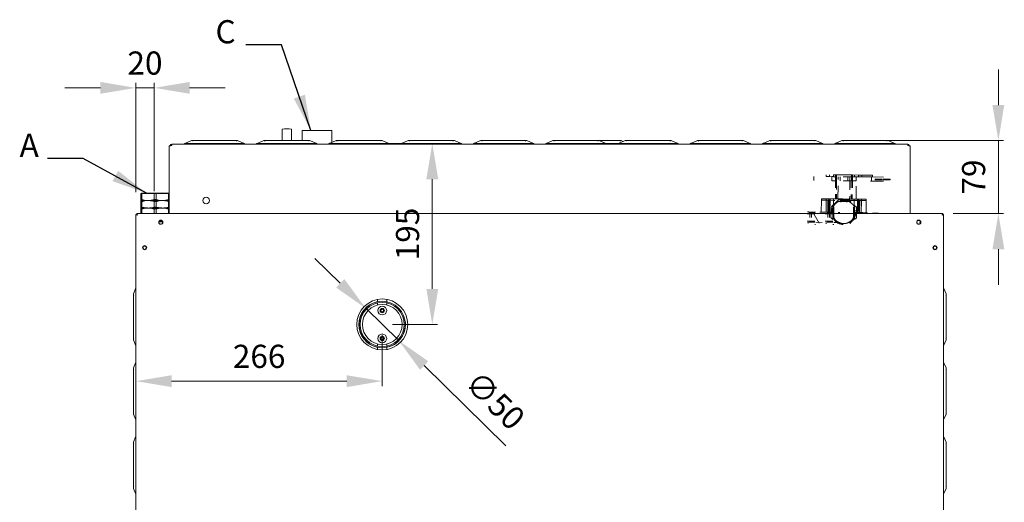
# Model space of a CAD drawing. Units: millimetres. Extents: x 5471 to 7786, y 2801 to 5211.
# Drawn here: x 5531 to 6593, y 3353 to 3873 of the extents above; entities that cross this region are included whole.
import ezdxf

# ---------------------------------------------------------------- set-up
doc = ezdxf.new("R2010")
doc.units = ezdxf.units.MM
doc.header["$LTSCALE"] = 11
doc.header["$PDSIZE"] = -1
doc.linetypes.add('HIDDEN', pattern=[1.905, 1.27, -0.635])
doc.layers.add('QUOTE STAMPA', color=7, linetype='Continuous', lineweight=13)
doc.styles.get("Standard").update_dxf_attribs({"font": 'romans.shx', "height": 12.5})
doc.styles.add('Stile quota', font='romans.shx', dxfattribs={"height": 25})
doc.dimstyles.new('ISO-25', dxfattribs={"dimtxt": 2.5, "dimasz": 2.5, "dimexe": 1.25, "dimexo": 0.625, "dimtad": 1, "dimtxsty": 'Standard', "dimcen": 2.5, "dimadec": 0, "dimazin": 0, "dimtfac": 1, "dimtmove": 0, "dimatfit": 3, "dimfxl": 1, "dimarcsym": 0})
doc.dimstyles.new('STILE quotatura ST', dxfattribs={"dimtxt": 250, "dimasz": 38.4, "dimexe": 5.5, "dimexo": 11, "dimgap": 11, "dimtad": 1, "dimdec": 0, "dimzin": 0, "dimtxsty": 'Stile quota', "dimcen": 2.5, "dimadec": 8, "dimazin": 0, "dimtfac": 1, "dimtdec": 0, "dimtmove": 0, "dimatfit": 3, "dimfxl": 100, "dimtzin": 0, "dimlwd": 9, "dimlwe": 9, "dimarcsym": 0})

# ---------------------------------------------------------------- blocks, each defined once
blk = doc.blocks.new('*D14')
at = {"layer": 'Defpoints', "color": 0, "transparency": 16777216}
for p in [(6443, 3743), (6586.9, 3743), (6527, 3664.3)]:
    blk.add_point(p, dxfattribs=at)
at = {"layer": 'QUOTE STAMPA', "color": 0, "lineweight": 9, "transparency": 16777216}
for p, q in [((6586.9, 3781.4), (6586.9, 3819.8)), ((6454, 3743), (6592.4, 3743)), ((6586.9, 3664.3), (6586.9, 3743)), ((6538, 3664.3), (6592.4, 3664.3)), ((6586.9, 3625.9), (6586.9, 3587.5))]:
    blk.add_line(p, q, dxfattribs=at)
at = {"layer": 'QUOTE STAMPA', "color": 0, "transparency": 16777216}
for points in [[(6580.5, 3781.4), (6593.3, 3781.4), (6586.9, 3743)], [(6580.5, 3625.9), (6593.3, 3625.9), (6586.9, 3664.3)]]:
    blk.add_solid(points, dxfattribs=at)
at = {"layer": 'QUOTE STAMPA', "color": 0, "transparency": 16777216, "insert": (6563.4, 3703.7), "char_height": 25, "attachment_point": 5, "rotation": 90, "style": 'Stile quota'}
blk.add_mtext('79', dxfattribs=at)
blk = doc.blocks.new('*D15')
at = {"layer": 'Defpoints', "color": 0, "transparency": 16777216}
for p in [(5904.1, 3562.2), (5939.8, 3527.3)]:
    blk.add_point(p, dxfattribs=at)
at = {"layer": 'QUOTE STAMPA', "color": 0, "lineweight": 9, "transparency": 16777216}
for p, q in [((5876.7, 3589.1), (5849.2, 3616)), ((5904.1, 3562.2), (5939.8, 3527.3)), ((6055.5, 3414), (5967.3, 3500.4))]:
    blk.add_line(p, q, dxfattribs=at)
at = {"layer": 'QUOTE STAMPA', "color": 0, "transparency": 16777216}
for points in [[(5881.1, 3593.7), (5872.2, 3584.5), (5904.1, 3562.2)], [(5971.7, 3505), (5962.8, 3495.8), (5939.8, 3527.3)]]:
    blk.add_solid(points, dxfattribs=at)
at = {"layer": 'QUOTE STAMPA', "color": 0, "transparency": 16777216, "insert": (6041.5, 3460.5), "char_height": 25, "attachment_point": 5, "rotation": 315.5971, "style": 'Stile quota'}
blk.add_mtext('∅50', dxfattribs=at)
blk = doc.blocks.new('*D17')
at = {"layer": 'Defpoints', "color": 0, "transparency": 16777216}
for p in [(5675.7, 3799.9), (5675.7, 3677.5), (5656.2, 3676.5)]:
    blk.add_point(p, dxfattribs=at)
at = {"layer": 'QUOTE STAMPA', "color": 0, "lineweight": 9, "transparency": 16777216}
for p, q in [((5656.2, 3687.5), (5656.2, 3805.4)), ((5675.7, 3688.5), (5675.7, 3805.4)), ((5617.8, 3799.9), (5579.4, 3799.9)), ((5656.2, 3799.9), (5675.7, 3799.9)), ((5714.1, 3799.9), (5752.5, 3799.9))]:
    blk.add_line(p, q, dxfattribs=at)
at = {"layer": 'QUOTE STAMPA', "color": 0, "transparency": 16777216}
for points in [[(5617.8, 3806.3), (5617.8, 3793.5), (5656.2, 3799.9)], [(5714.1, 3806.3), (5714.1, 3793.5), (5675.7, 3799.9)]]:
    blk.add_solid(points, dxfattribs=at)
at = {"layer": 'QUOTE STAMPA', "color": 0, "transparency": 16777216, "insert": (5665.9, 3823.4), "char_height": 25, "attachment_point": 5, "style": 'Stile quota'}
blk.add_mtext('20', dxfattribs=at)
blk = doc.blocks.new('*D18')
at = {"layer": 'Defpoints', "color": 0, "transparency": 16777216}
for p in [(5656.2, 3544.7), (5922, 3544.7), (5656.2, 3483.6)]:
    blk.add_point(p, dxfattribs=at)
at = {"layer": 'QUOTE STAMPA', "color": 0, "lineweight": 9, "transparency": 16777216}
for p, q in [((5656.2, 3533.7), (5656.2, 3478.1)), ((5922, 3533.7), (5922, 3478.1)), ((5883.6, 3483.6), (5694.6, 3483.6))]:
    blk.add_line(p, q, dxfattribs=at)
at = {"layer": 'QUOTE STAMPA', "color": 0, "transparency": 16777216}
for points in [[(5694.6, 3490), (5694.6, 3477.2), (5656.2, 3483.6)], [(5883.6, 3490), (5883.6, 3477.2), (5922, 3483.6)]]:
    blk.add_solid(points, dxfattribs=at)
at = {"layer": 'QUOTE STAMPA', "color": 0, "transparency": 16777216, "insert": (5789.1, 3507.1), "char_height": 25, "attachment_point": 5, "style": 'Stile quota'}
blk.add_mtext('266', dxfattribs=at)
blk = doc.blocks.new('*D19')
at = {"layer": 'Defpoints', "color": 0, "transparency": 16777216}
for p in [(5887, 3739.8), (5976, 3739.8), (5922, 3544.7)]:
    blk.add_point(p, dxfattribs=at)
at = {"layer": 'QUOTE STAMPA', "color": 0, "lineweight": 9, "transparency": 16777216}
for p, q in [((5898, 3739.8), (5981.5, 3739.8)), ((5976, 3583.1), (5976, 3701.4)), ((5933, 3544.7), (5981.5, 3544.7))]:
    blk.add_line(p, q, dxfattribs=at)
at = {"layer": 'QUOTE STAMPA', "color": 0, "transparency": 16777216}
for points in [[(5969.6, 3701.4), (5982.4, 3701.4), (5976, 3739.8)], [(5969.6, 3583.1), (5982.4, 3583.1), (5976, 3544.7)]]:
    blk.add_solid(points, dxfattribs=at)
at = {"layer": 'QUOTE STAMPA', "color": 0, "transparency": 16777216, "insert": (5952.5, 3642.3), "char_height": 25, "attachment_point": 5, "rotation": 90, "style": 'Stile quota'}
blk.add_mtext('195', dxfattribs=at)

msp = doc.modelspace()

# ---------------------------------------------------------------- linework, layer by layer
at = {"color": 7, "linetype": 'Continuous', "lineweight": 15}
for p, q in [((5814.1, 3755.3), (5814.1, 3743)), ((5824.1, 3743), (5824.1, 3755.3)), ((5835.6, 3753.9), (5835.6, 3743)), ((5867.6, 3741.1), (5867.6, 3753.9)), ((5708.9, 3740), (5716.1, 3743)), ((5716.1, 3743), (5716.4, 3743)), ((5716.4, 3743), (5765.5, 3743)), ((5765.5, 3743), (5765.9, 3743)), ((5765.9, 3743), (5773.1, 3740)), ((5786.9, 3740), (5794.1, 3743)), ((5794.1, 3743), (5794.4, 3743)), ((5794.4, 3743), (5843.5, 3743)), ((5843.5, 3743), (5843.9, 3743)), ((5843.9, 3743), (5851.1, 3740)), ((5864.9, 3740), (5872.1, 3743)), ((5872.1, 3743), (5872.4, 3743)), ((5872.4, 3743), (5921.5, 3743)), ((5921.5, 3743), (5921.9, 3743)), ((5921.9, 3743), (5929.1, 3740)), ((5942.9, 3740), (5950.1, 3743)), ((5950.1, 3743), (5950.4, 3743)), ((5950.4, 3743), (5999.5, 3743)), ((5999.5, 3743), (5999.9, 3743)), ((5999.9, 3743), (6007.1, 3740)), ((6020.9, 3740), (6028.1, 3743)), ((6028.1, 3743), (6028.4, 3743)), ((6028.4, 3743), (6077.5, 3743)), ((6077.5, 3743), (6077.9, 3743)), ((6077.9, 3743), (6085.1, 3740)), ((6098.9, 3740), (6106.1, 3743)), ((6106.1, 3743), (6106.4, 3743)), ((6106.4, 3743), (6155.5, 3743)), ((6155.5, 3743), (6155.9, 3743)), ((6155.9, 3743), (6163.1, 3740)), ((6155.9, 3743), (6179.5, 3743)), ((6176.9, 3740), (6184.1, 3743)), ((6179.5, 3743), (6179.9, 3743)), ((6179.9, 3743), (6182, 3742.2)), ((6184.1, 3743), (6184.4, 3743)), ((6184.4, 3743), (6233.5, 3743)), ((6233.5, 3743), (6233.9, 3743)), ((6233.9, 3743), (6241.1, 3740)), ((6254.9, 3740), (6262.1, 3743)), ((6262.1, 3743), (6262.4, 3743)), ((6262.4, 3743), (6311.5, 3743)), ((6311.5, 3743), (6311.9, 3743)), ((6311.9, 3743), (6319.1, 3740)), ((6332.9, 3740), (6340.1, 3743)), ((6340.1, 3743), (6340.4, 3743)), ((6340.4, 3743), (6389.5, 3743)), ((6389.5, 3743), (6389.9, 3743)), ((6389.9, 3743), (6397.1, 3740)), ((6410.9, 3740), (6418.1, 3743)), ((6418.1, 3743), (6418.4, 3743)), ((6418.4, 3743), (6467.5, 3743)), ((6467.5, 3743), (6467.9, 3743)), ((6467.9, 3743), (6475.1, 3740)), ((5692.2, 3737.3), (5692.2, 3664.5)), ((5692.2, 3737.3), (5693.2, 3737.3)), ((5694.8, 3737.7), (5693.2, 3737.7)), ((5693.2, 3737.7), (5693.2, 3737.3)), ((5693.2, 3737.3), (5693.8, 3737.3)), ((6489.2, 3739.3), (5694.8, 3739.3)), ((5694.8, 3739.3), (5694.8, 3737.7)), ((5708.4, 3739.3), (5708.4, 3739.8)), ((5767.7, 3739.8), (5714.2, 3739.8)), ((5773.5, 3739.8), (5773.5, 3739.3)), ((5786.4, 3739.3), (5786.4, 3739.8)), ((5845.7, 3739.8), (5792.2, 3739.8)), ((5851.5, 3739.8), (5851.5, 3739.3)), ((5864.4, 3739.3), (5864.4, 3739.8)), ((5923.7, 3739.8), (5870.2, 3739.8)), ((5929.5, 3739.8), (5929.5, 3739.3)), ((5942.4, 3739.3), (5942.4, 3739.8)), ((6001.7, 3739.8), (5948.2, 3739.8)), ((6007.5, 3739.8), (6007.5, 3739.3)), ((6020.4, 3739.3), (6020.4, 3739.8)), ((6079.7, 3739.8), (6026.2, 3739.8)), ((6085.5, 3739.8), (6085.5, 3739.3)), ((6098.4, 3739.3), (6098.4, 3739.8)), ((6157.7, 3739.8), (6104.2, 3739.8)), ((6176.5, 3739.8), (6163.4, 3739.8)), ((6163.5, 3739.8), (6163.5, 3739.3)), ((6176.4, 3739.3), (6176.4, 3739.8)), ((6235.7, 3739.8), (6182.2, 3739.8)), ((6241.5, 3739.8), (6241.5, 3739.3)), ((6254.4, 3739.3), (6254.4, 3739.8)), ((6313.7, 3739.8), (6260.2, 3739.8)), ((6319.5, 3739.8), (6319.5, 3739.3)), ((6332.4, 3739.3), (6332.4, 3739.8)), ((6391.7, 3739.8), (6338.2, 3739.8)), ((6397.5, 3739.8), (6397.5, 3739.3)), ((6410.4, 3739.3), (6410.4, 3739.8)), ((6469.7, 3739.8), (6416.2, 3739.8)), ((6475.5, 3739.8), (6475.5, 3739.3)), ((6489.2, 3737.7), (6489.2, 3739.3)), ((6490.8, 3737.7), (6489.2, 3737.7)), ((6490.2, 3737.3), (6490.8, 3737.3)), ((6490.8, 3737.7), (6490.8, 3737.3)), ((6490.8, 3737.3), (6491.8, 3737.3)), ((6491.8, 3664.5), (6491.8, 3737.3)), ((5662, 3686.3), (5661.5, 3685.8)), ((5662.6, 3685.8), (5661.5, 3685.8)), ((5661.5, 3679.4), (5661.5, 3685.8)), ((5662.6, 3679.4), (5661.5, 3679.4)), ((5661.5, 3678.3), (5669.2, 3678.3)), ((5661.5, 3677.3), (5662.6, 3677.3)), ((5661.5, 3671.4), (5661.5, 3677.3)), ((5662, 3686.3), (5663, 3686.3)), ((5663, 3686.3), (5662.6, 3685.8)), ((5662.6, 3679.4), (5662.6, 3685.8)), ((5675.8, 3685.8), (5662.6, 3685.8)), ((5662.6, 3671.4), (5662.6, 3677.3)), ((5663, 3686.3), (5676, 3686.3)), ((5669.2, 3678.3), (5684.7, 3678.3)), ((5676, 3686.3), (5675.8, 3685.8)), ((5675.8, 3679.4), (5675.8, 3685.8)), ((5678.1, 3685.8), (5675.8, 3685.8)), ((5675.8, 3671.4), (5675.8, 3677.3)), ((5676, 3686.3), (5678, 3686.3)), ((5678, 3686.3), (5691, 3686.3)), ((5678, 3686.3), (5678.1, 3685.8)), ((5691.3, 3685.8), (5678.1, 3685.8)), ((5678.1, 3679.4), (5678.1, 3685.8)), ((5678.1, 3671.4), (5678.1, 3677.3)), ((5684.7, 3678.3), (5692.2, 3678.3)), ((5691, 3686.3), (5691.3, 3685.8)), ((5691, 3686.3), (5692, 3686.3)), ((5691.3, 3679.4), (5691.3, 3685.8)), ((5692.2, 3685.8), (5691.3, 3685.8)), ((5692.2, 3679.4), (5691.3, 3679.4)), ((5691.3, 3671.4), (5691.3, 3677.3)), ((5691.3, 3677.3), (5692.2, 3677.3)), ((5692, 3686.3), (5692.2, 3686.1)), ((5662.6, 3671.4), (5661.5, 3671.4)), ((5661.5, 3670.3), (5669.2, 3670.3)), ((5661.5, 3669.3), (5662.6, 3669.3)), ((5661.5, 3664.3), (5661.5, 3669.3)), ((5662.6, 3664.3), (5662.6, 3669.3)), ((5669.2, 3670.3), (5684.7, 3670.3)), ((5675.8, 3664.3), (5675.8, 3669.3)), ((5678.1, 3664.3), (5678.1, 3669.3)), ((5684.7, 3670.3), (5692.2, 3670.3)), ((5692.2, 3671.4), (5691.3, 3671.4)), ((5691.3, 3664.3), (5691.3, 3669.3)), ((5691.3, 3669.3), (5692.2, 3669.3)), ((5656.2, 3041.6), (5656.2, 3663.5)), ((5657, 3663.5), (5656.2, 3663.5)), ((6527, 3664.3), (5657, 3664.3)), ((5657, 3664.3), (5657, 3663.5)), ((5684.9, 3655.5), (5681, 3655.5)), ((5681.2, 3656), (5684.7, 3656)), ((5693.8, 3664.5), (5692.2, 3664.5)), ((5692.5, 3664.3), (5692.5, 3664.5)), ((6490.2, 3664.5), (5693.8, 3664.5)), ((5695, 3664.5), (5695, 3664.3)), ((6489, 3664.3), (6489, 3664.5)), ((6491.8, 3664.5), (6490.2, 3664.5)), ((6527, 3664.3), (6527, 3663.5)), ((6527, 3663.5), (6527.8, 3663.5)), ((6527.8, 3041.6), (6527.8, 3663.5)), ((5653.5, 3577.9), (5656.2, 3584.2)), ((6527.8, 3584.2), (6530.5, 3577.9)), ((5653.5, 3577.5), (5653.5, 3577.9)), ((5653.5, 3528.4), (5653.5, 3577.5)), ((5917, 3571.8), (5917, 3569.2)), ((5927, 3569.2), (5927, 3571.8)), ((6530.5, 3577.9), (6530.5, 3577.5)), ((6530.5, 3577.5), (6530.5, 3528.4)), ((5917, 3568), (5917, 3565.7)), ((5920.4, 3558.9), (5920.5, 3560.7)), ((5920.5, 3560.7), (5922, 3561.5)), ((5922, 3561.5), (5923.5, 3560.5)), ((5923.5, 3560.5), (5923.4, 3558.8)), ((5927, 3565.7), (5927, 3568)), ((5927.5, 3569.1), (5927.5, 3569.2)), ((5921.9, 3558), (5920.4, 3558.9)), ((5923.4, 3558.8), (5921.9, 3558)), ((5947.1, 3544.7), (5947, 3547.6)), ((5653.5, 3528), (5653.5, 3528.4)), ((5656.2, 3521.7), (5653.5, 3528)), ((5920.2, 3529.8), (5921.2, 3531.3)), ((5921, 3528.3), (5920.2, 3529.8)), ((5922.7, 3528.2), (5921, 3528.3)), ((5921.2, 3531.3), (5922.9, 3531.2)), ((5923.7, 3529.7), (5922.7, 3528.2)), ((5922.9, 3531.2), (5923.7, 3529.7)), ((6530.5, 3528), (6527.8, 3521.7)), ((6530.5, 3528.4), (6530.5, 3528)), ((5917, 3523.8), (5917, 3521.5)), ((5917, 3520.3), (5917, 3517.7)), ((5927, 3521.5), (5927, 3523.8)), ((5927, 3517.7), (5927, 3520.3)), ((5927.5, 3520.3), (5927.5, 3520.4)), ((5653.5, 3497.9), (5656.2, 3504.2)), ((5653.5, 3497.5), (5653.5, 3497.9)), ((5653.5, 3448.4), (5653.5, 3497.5)), ((6527.8, 3504.2), (6530.5, 3497.9)), ((6530.5, 3497.9), (6530.5, 3497.5)), ((6530.5, 3497.5), (6530.5, 3448.4)), ((5653.5, 3448), (5653.5, 3448.4)), ((5656.2, 3441.7), (5653.5, 3448)), ((6530.5, 3448), (6527.8, 3441.7)), ((6530.5, 3448.4), (6530.5, 3448)), ((5653.5, 3417.9), (5656.2, 3424.2)), ((6527.8, 3424.2), (6530.5, 3417.9)), ((5653.5, 3417.5), (5653.5, 3417.9)), ((5653.5, 3368.4), (5653.5, 3417.5)), ((6530.5, 3417.9), (6530.5, 3417.5)), ((6530.5, 3417.5), (6530.5, 3368.4)), ((5653.5, 3368), (5653.5, 3368.4)), ((5656.2, 3361.7), (5653.5, 3368)), ((6530.5, 3368), (6527.8, 3361.7)), ((6530.5, 3368.4), (6530.5, 3368))]:
    msp.add_line(p, q, dxfattribs=at)
at = {"color": 7, "linetype": 'HIDDEN', "lineweight": 0}
for p, q in [((6387.6, 3704.3), (6387.6, 3699.9)), ((6401, 3706.2), (6400.9, 3704.2)), ((6400.9, 3704.2), (6404.7, 3704.2)), ((6404.7, 3706.2), (6404.7, 3704.2)), ((6404.7, 3704.2), (6409.5, 3704.1)), ((6407.1, 3699.8), (6407.1, 3704.2)), ((6409, 3706.1), (6409, 3704.1)), ((6412.3, 3706.1), (6409, 3706.1)), ((6409, 3704.1), (6412.3, 3704.1)), ((6411.2, 3706.1), (6411, 3680.1)), ((6419.2, 3706.1), (6411.2, 3706.1)), ((6412.3, 3706.1), (6412.1, 3680.1)), ((6412.3, 3704.1), (6412.1, 3680.1)), ((6412.3, 3706.1), (6412.3, 3704.1)), ((6428.3, 3706), (6412.3, 3706.1)), ((6413.8, 3680.1), (6414, 3704.1)), ((6416.1, 3699.7), (6416.1, 3704.1)), ((6429.5, 3706), (6421.5, 3706)), ((6424.5, 3699.6), (6424.5, 3704)), ((6426.6, 3704), (6426.4, 3680)), ((6428.3, 3706), (6428.1, 3680)), ((6431.6, 3705.9), (6428.3, 3706)), ((6428.3, 3706), (6428.3, 3704)), ((6428.3, 3704), (6431.6, 3703.9)), ((6429.5, 3706), (6429.2, 3680)), ((6436, 3705.9), (6429.5, 3706)), ((6431.2, 3703.9), (6434.7, 3703.9)), ((6431.6, 3705.9), (6431.6, 3703.9)), ((6433.3, 3679.9), (6433.5, 3699.5)), ((6433.5, 3699.5), (6433.5, 3703.9)), ((6434.7, 3703.9), (6435.9, 3703.9)), ((6436, 3705.9), (6435.9, 3703.9)), ((6435.9, 3703.9), (6439.7, 3703.9)), ((6439.7, 3705.9), (6436, 3705.9)), ((6451, 3705.8), (6439.7, 3705.9)), ((6439.7, 3705.9), (6439.7, 3703.9)), ((6439.7, 3703.9), (6451, 3703.8)), ((6462.9, 3703.7), (6446.4, 3703.8)), ((6462.8, 3699.3), (6446.4, 3699.4)), ((6450, 3703.8), (6449.9, 3699.4)), ((6454.1, 3699.3), (6450.9, 3699.4)), ((6451, 3705.8), (6451, 3703.8)), ((6454.2, 3703.7), (6451, 3703.8)), ((6461.3, 3701.6), (6453.5, 3701.6)), ((6461.3, 3700.8), (6453.5, 3700.8)), ((6461.6, 3701.6), (6461.3, 3701.6)), ((6461.3, 3701.6), (6461.3, 3700.8)), ((6461.6, 3700.8), (6461.3, 3700.8)), ((6470, 3701.5), (6462.2, 3701.6)), ((6470, 3700.7), (6462.2, 3700.8)), ((6470.3, 3701.5), (6470, 3701.5)), ((6470, 3701.5), (6470, 3700.7)), ((6470.3, 3700.7), (6470, 3700.7)), ((6395.8, 3665.8), (6395.9, 3678.8)), ((6396, 3680.3), (6395.9, 3678.8)), ((6395.9, 3678.8), (6396.7, 3678.8)), ((6396.7, 3680.3), (6396, 3680.3)), ((6401, 3678.7), (6400.9, 3665.7)), ((6401, 3680.2), (6401, 3678.7)), ((6402.7, 3665.7), (6402.8, 3678.7)), ((6403.9, 3678.7), (6403.8, 3665.7)), ((6403.9, 3680.2), (6403.9, 3678.7)), ((6404.4, 3678.7), (6405.2, 3678.7)), ((6405.2, 3680.2), (6404.5, 3680.2)), ((6404.7, 3667.7), (6404.8, 3678.7)), ((6405.1, 3665.7), (6405.2, 3678.7)), ((6405.2, 3680.2), (6405.2, 3678.7)), ((6406, 3678.7), (6409, 3678.6)), ((6409, 3680.1), (6406.1, 3680.2)), ((6414.4, 3679.3), (6406.3, 3671.4)), ((6408.9, 3667.6), (6409, 3678.6)), ((6409, 3680.1), (6409, 3678.6)), ((6411, 3680.1), (6409.2, 3680.1)), ((6419, 3680.1), (6411, 3680.1)), ((6428.1, 3680), (6412.1, 3680.1)), ((6414.4, 3679.3), (6412.4, 3677.4)), ((6427.7, 3677.3), (6412.4, 3677.4)), ((6425.8, 3679.2), (6414.4, 3679.3)), ((6416.3, 3678.6), (6418.5, 3678.6)), ((6418.5, 3680.1), (6416.4, 3680.1)), ((6416.8, 3678.6), (6416.8, 3680.1)), ((6416.8, 3677.1), (6416.8, 3678.6)), ((6420.5, 3678.5), (6419.6, 3678.6)), ((6419.6, 3677.5), (6419.7, 3678.6)), ((6419.7, 3678.6), (6419.7, 3680.1)), ((6420.5, 3680), (6420.5, 3678.5)), ((6420.5, 3678.5), (6420.5, 3677.5)), ((6429.2, 3680), (6421.2, 3680)), ((6423.8, 3680), (6421.7, 3680)), ((6423.8, 3678.5), (6421.7, 3678.5)), ((6423.4, 3680), (6423.4, 3678.5)), ((6423.4, 3678.5), (6423.4, 3677)), ((6427.7, 3677.3), (6425.8, 3679.2)), ((6431, 3679.9), (6429.2, 3680)), ((6431.1, 3667.4), (6431.2, 3678.4)), ((6435.2, 3679.9), (6431.2, 3679.9)), ((6431.2, 3679.9), (6431.2, 3678.4)), ((6431.2, 3678.4), (6435.2, 3678.4)), ((6434.8, 3665.4), (6434.9, 3678.4)), ((6434.9, 3679.9), (6434.9, 3678.4)), ((6435.7, 3679.9), (6434.9, 3679.9)), ((6435.7, 3678.4), (6434.9, 3678.4)), ((6435.1, 3667.4), (6435.2, 3678.4)), ((6435.2, 3679.9), (6435.2, 3678.4)), ((6435.2, 3667.4), (6435.3, 3678.4)), ((6436.2, 3665.4), (6436.3, 3678.4)), ((6436.3, 3678.4), (6436.3, 3679.9)), ((6437.3, 3678.4), (6437.2, 3665.4)), ((6439, 3665.4), (6439.2, 3678.4)), ((6439.2, 3678.4), (6439.2, 3679.9)), ((6444.2, 3678.3), (6443.4, 3678.3)), ((6444.2, 3679.8), (6443.5, 3679.8)), ((6444.1, 3665.3), (6444.2, 3678.3)), ((6444.2, 3679.8), (6444.2, 3678.3)), ((6382.5, 3666.2), (6380.9, 3666.2)), ((6402, 3666), (6400.4, 3666)), ((6406.3, 3671.4), (6406.2, 3660)), ((6408.2, 3673.3), (6406.3, 3671.4)), ((6408.2, 3673.3), (6408.1, 3658)), ((6409.4, 3671.3), (6409.4, 3665.6)), ((6430.6, 3665.4), (6430.6, 3671.1)), ((6435.1, 3667.4), (6431.1, 3667.4)), ((6431.7, 3657.8), (6431.8, 3673.1)), ((6433.8, 3671.1), (6431.8, 3673.1)), ((6433.7, 3659.7), (6433.8, 3671.1)), ((6380.4, 3656.2), (6388.8, 3656.1)), ((6388.9, 3664.1), (6380.5, 3664.2)), ((6383.4, 3665.9), (6382.4, 3665.9)), ((6388.9, 3665.2), (6382.5, 3665.3)), ((6384.7, 3665.9), (6382.6, 3665.9)), ((6383.3, 3660.2), (6383.4, 3665.9)), ((6383.4, 3665.9), (6385.3, 3665.9)), ((6385.3, 3660.2), (6385.3, 3665.9)), ((6387.3, 3665.8), (6385.3, 3665.9)), ((6386.5, 3665.9), (6393.4, 3653.8)), ((6389.4, 3665.8), (6387.3, 3665.8)), ((6394.4, 3665.8), (6396.4, 3665.8)), ((6396.6, 3665.8), (6395.8, 3665.8)), ((6399.9, 3656), (6408.3, 3656)), ((6408.4, 3664), (6400, 3664)), ((6402.9, 3665.7), (6401.9, 3665.7)), ((6408.4, 3665.1), (6402, 3665.1)), ((6402.8, 3660), (6402.9, 3665.7)), ((6402.9, 3665.7), (6404.8, 3665.7)), ((6405.1, 3665.7), (6404.3, 3665.7)), ((6404.8, 3660), (6404.8, 3665.7)), ((6407.8, 3665.7), (6404.8, 3665.7)), ((6406.2, 3660), (6408.1, 3658)), ((6408.9, 3665.6), (6407.8, 3665.7)), ((6413.9, 3665.6), (6415.9, 3665.6)), ((6426.9, 3653.5), (6434, 3665.4)), ((6431.7, 3657.8), (6433.7, 3659.7)), ((6434.8, 3665.4), (6435.6, 3665.4)), ((6443.3, 3665.3), (6444.1, 3665.3)), ((6443.6, 3665.3), (6445.5, 3665.3)), ((6457.5, 3664.6), (6451.1, 3664.7)), ((6380.8, 3654.2), (6382.4, 3654.2)), ((6382.4, 3655.1), (6388.8, 3655)), ((6388.7, 3652.6), (6389.7, 3652.6)), ((6389.8, 3654.9), (6396.6, 3654.8)), ((6400.3, 3654), (6401.9, 3654)), ((6401.9, 3654.9), (6408.3, 3654.9)), ((6408.2, 3652.5), (6409.2, 3652.4)), ((6409.3, 3654.7), (6416.1, 3654.6))]:
    msp.add_line(p, q, dxfattribs=at)
at = {"color": 7, "linetype": 'Continuous', "lineweight": 15, "flags": 128}
for points in [[(5835.6, 3753.9), (5835.6, 3753.9), (5835.9, 3753.9), (5836.6, 3753.9), (5837.6, 3754), (5838.9, 3754), (5840.5, 3754), (5842.4, 3754), (5844.4, 3754), (5846.6, 3754), (5849, 3754), (5851.3, 3754)], [(5708.4, 3739.8), (5708.5, 3739.8), (5708.6, 3739.9), (5708.9, 3740)], [(5773.1, 3740), (5773.3, 3739.9), (5773.5, 3739.8), (5773.5, 3739.8)], [(5786.4, 3739.8), (5786.5, 3739.8), (5786.6, 3739.9), (5786.9, 3740)], [(5851.1, 3740), (5851.3, 3739.9), (5851.5, 3739.8), (5851.5, 3739.8)], [(5864.4, 3739.8), (5864.5, 3739.8), (5864.6, 3739.9), (5864.9, 3740)], [(5929.1, 3740), (5929.3, 3739.9), (5929.5, 3739.8), (5929.5, 3739.8)], [(5942.4, 3739.8), (5942.5, 3739.8), (5942.6, 3739.9), (5942.9, 3740)], [(6007.1, 3740), (6007.3, 3739.9), (6007.5, 3739.8), (6007.5, 3739.8)], [(6020.4, 3739.8), (6020.5, 3739.8), (6020.6, 3739.9), (6020.9, 3740)], [(6085.1, 3740), (6085.3, 3739.9), (6085.5, 3739.8), (6085.5, 3739.8)], [(6098.4, 3739.8), (6098.5, 3739.8), (6098.6, 3739.9), (6098.9, 3740)], [(6163.1, 3740), (6163.3, 3739.9), (6163.5, 3739.8), (6163.5, 3739.8)], [(6176.4, 3739.8), (6176.5, 3739.8), (6176.6, 3739.9), (6176.9, 3740)], [(6241.1, 3740), (6241.3, 3739.9), (6241.5, 3739.8), (6241.5, 3739.8)], [(6254.4, 3739.8), (6254.5, 3739.8), (6254.6, 3739.9), (6254.9, 3740)], [(6319.1, 3740), (6319.3, 3739.9), (6319.5, 3739.8), (6319.5, 3739.8)], [(6332.4, 3739.8), (6332.5, 3739.8), (6332.6, 3739.9), (6332.9, 3740)], [(6397.1, 3740), (6397.3, 3739.9), (6397.5, 3739.8), (6397.5, 3739.8)], [(6410.4, 3739.8), (6410.5, 3739.8), (6410.6, 3739.9), (6410.9, 3740)], [(6475.1, 3740), (6475.3, 3739.9), (6475.5, 3739.8), (6475.5, 3739.8)], [(5657.6, 3662.9), (5657.6, 3662.9), (5657.6, 3662.9)]]:
    msp.add_lwpolyline(points, dxfattribs=at)
at = {"color": 7, "linetype": 'HIDDEN', "lineweight": 0, "flags": 128}
for points in [[(6433.5, 3703.9), (6433.3, 3703.9), (6432.8, 3703.9), (6431.9, 3703.9), (6430.7, 3703.9), (6429.3, 3704), (6427.5, 3704), (6425.6, 3704), (6423.6, 3704), (6421.4, 3704), (6419.2, 3704.1), (6417.1, 3704.1), (6415, 3704.1), (6413.1, 3704.1), (6411.4, 3704.1), (6409.9, 3704.1), (6408.7, 3704.2), (6407.8, 3704.2), (6407.3, 3704.2), (6407.1, 3704.2)], [(6433.5, 3699.5), (6433.3, 3699.5), (6432.8, 3699.5), (6431.9, 3699.5), (6430.7, 3699.6), (6429.2, 3699.6), (6427.5, 3699.6), (6425.6, 3699.6), (6423.5, 3699.6), (6421.4, 3699.6), (6419.2, 3699.7), (6417, 3699.7), (6415, 3699.7), (6413.1, 3699.7), (6411.3, 3699.7), (6409.9, 3699.7), (6408.7, 3699.8), (6407.8, 3699.8), (6407.3, 3699.8), (6407.1, 3699.8)], [(6446.4, 3703.8), (6445.1, 3703.8), (6443.6, 3703.8), (6442.2, 3703.8), (6440.7, 3703.9), (6439.1, 3703.9), (6437.6, 3703.9), (6436.2, 3703.9), (6434.7, 3703.9)], [(6404.5, 3680.2), (6403.9, 3680.2), (6403, 3680.2), (6401.9, 3680.2), (6400.6, 3680.2), (6399.3, 3680.2), (6398.2, 3680.2), (6397.3, 3680.3), (6396.7, 3680.3)], [(6396.7, 3678.8), (6397.3, 3678.8), (6398.2, 3678.7), (6399.3, 3678.7), (6400.6, 3678.7), (6401.9, 3678.7), (6403, 3678.7), (6403.9, 3678.7), (6404.4, 3678.7)], [(6404.4, 3678.7), (6403.9, 3678.7), (6403, 3678.7), (6401.9, 3678.7), (6400.6, 3678.7), (6399.3, 3678.7), (6398.2, 3678.7), (6397.3, 3678.8), (6396.7, 3678.8)], [(6404.8, 3678.7), (6405, 3678.7), (6405.1, 3678.7), (6405.3, 3678.7), (6405.4, 3678.7), (6405.6, 3678.7), (6405.7, 3678.7), (6405.9, 3678.7), (6406, 3678.7)], [(6431.2, 3679.9), (6429.3, 3680), (6427.2, 3680), (6424.9, 3680), (6422.5, 3680), (6420.1, 3680), (6417.7, 3680.1), (6415.3, 3680.1), (6413, 3680.1), (6410.9, 3680.1), (6409, 3680.1)], [(6431.2, 3678.4), (6429.3, 3678.5), (6427.2, 3678.5), (6424.9, 3678.5), (6422.5, 3678.5), (6420.1, 3678.5), (6417.6, 3678.6), (6415.3, 3678.6), (6413, 3678.6), (6410.9, 3678.6), (6409, 3678.6)], [(6435.2, 3678.4), (6435.2, 3678.4), (6435.2, 3678.4), (6435.2, 3678.4), (6435.2, 3678.4), (6435.3, 3678.4), (6435.3, 3678.4), (6435.3, 3678.4), (6435.3, 3678.4)], [(6443.5, 3679.8), (6442.9, 3679.8), (6442, 3679.8), (6440.9, 3679.9), (6439.6, 3679.9), (6438.3, 3679.9), (6437.2, 3679.9), (6436.3, 3679.9), (6435.7, 3679.9)], [(6443.4, 3678.3), (6442.9, 3678.3), (6442, 3678.3), (6440.9, 3678.4), (6439.6, 3678.4), (6438.3, 3678.4), (6437.2, 3678.4), (6436.3, 3678.4), (6435.7, 3678.4)], [(6443.4, 3678.3), (6442.9, 3678.3), (6442, 3678.3), (6440.9, 3678.4), (6439.6, 3678.4), (6438.3, 3678.4), (6437.2, 3678.4), (6436.3, 3678.4), (6435.7, 3678.4)], [(6435.2, 3667.4), (6435.2, 3667.4), (6435.2, 3667.4), (6435.2, 3667.4), (6435.1, 3667.4), (6435.1, 3667.4), (6435.1, 3667.4), (6435.1, 3667.4), (6435.1, 3667.4)], [(6404.3, 3665.7), (6403.8, 3665.7), (6402.9, 3665.7), (6401.8, 3665.7), (6400.5, 3665.7), (6399.2, 3665.7), (6398, 3665.7), (6397.1, 3665.8), (6396.6, 3665.8)], [(6409.4, 3665.6), (6408.9, 3665.6), (6408.4, 3665.7), (6407.8, 3665.7), (6407.3, 3665.7), (6406.8, 3665.7), (6406.2, 3665.7), (6405.7, 3665.7), (6405.1, 3665.7)], [(6434.8, 3665.4), (6434.3, 3665.4), (6433.7, 3665.4), (6433.2, 3665.4), (6432.6, 3665.4), (6432.1, 3665.4), (6431.6, 3665.4), (6431.1, 3665.4), (6430.6, 3665.4)], [(6435.6, 3665.4), (6436.1, 3665.4), (6437, 3665.4), (6438.2, 3665.4), (6439.5, 3665.4), (6440.7, 3665.4), (6441.9, 3665.3), (6442.8, 3665.3), (6443.3, 3665.3)]]:
    msp.add_lwpolyline(points, dxfattribs=at)
at = {"color": 7, "linetype": 'Continuous', "lineweight": 15}
for centre, radius in [((5732, 3678.5), 3.5), ((5683, 3655), 2.25), ((5683, 3655), 2), ((6501, 3655), 2.25), ((6501, 3655), 2), ((5665.5, 3627.5), 2.25), ((5665.5, 3627.5), 2), ((5665.5, 3627.5), 1.75), ((6518.5, 3627.5), 2.25), ((6518.5, 3627.5), 2), ((6518.5, 3627.5), 1.75), ((5922, 3544.7), 27.5), ((5922, 3544.7), 25), ((5922, 3544.7), 23.8), ((5922, 3544.7), 21.5), ((5922, 3559.7), 4.75), ((5922, 3559.7), 2.37), ((5922, 3529.7), 4.75), ((5922, 3529.7), 2.38)]:
    msp.add_circle(centre, radius, dxfattribs=at)
at = {"color": 7, "linetype": 'HIDDEN', "lineweight": 0}
msp.add_circle((6420, 3665.5), 13, dxfattribs=at)
msp.add_circle((6420, 3665.5), 13, dxfattribs=at)
at = {"color": 7, "linetype": 'Continuous', "lineweight": 15}
for centre, radius, start, end in [((5819.1, 3699.1), 56.5, 84.9228, 95.0772), ((5856, 3275.3), 478.7, 88.6081, 90.5534), ((5694.8, 3737.7), 1.6, 90, 180), ((5694.8, 3737.7), 0.8, 90, 180), ((6489.2, 3737.7), 1.6, 0, 90), ((6489.2, 3737.7), 0.8, 0, 90), ((6504, 3655), 1.75, 140.1619, 219.8381), ((5922, 3544.7), 25.2, 101.4672, 258.5328), ((5922, 3559.7), 1.5, 117.4902, 177.4902), ((5922, 3559.7), 1.5, 177.4902, 237.4902), ((5922, 3559.7), 1.5, 57.4902, 117.4902), ((5922, 3559.7), 1.5, 357.4902, 57.4902), ((5922, 3559.7), 1.5, 237.4902, 297.4902), ((5922, 3559.7), 1.5, 297.4902, 357.4902), ((5922, 3544.7), 25.1, 281.4672, 0), ((5922, 3529.7), 1.5, 146.8424, 206.8424), ((5922, 3529.7), 1.5, 206.8424, 266.8424), ((5922, 3529.7), 1.5, 86.8424, 146.8424), ((5922, 3529.7), 1.5, 266.8424, 326.8424), ((5922, 3529.7), 1.5, 26.8424, 86.8424), ((5922, 3529.7), 1.5, 326.8424, 26.8424)]:
    msp.add_arc(centre, radius, start, end, dxfattribs=at)
at = {"color": 7, "linetype": 'HIDDEN', "lineweight": 0}
for start, end in [(97.1287, 107.6121), (87.3608, 91.5866), (71.3353, 81.8187)]:
    msp.add_arc((6420, 3665.5), 12, start, end, dxfattribs=at)
at = {"color": 7, "linetype": 'Continuous', "lineweight": 15}
for centre, major_axis, ratio, start_param, end_param in [((5717.7, 3735.2), (-1.59, 7.76), 0.463784, 5.866526, 6.188276), ((5764.3, 3735.2), (1.59, 7.76), 0.463784, 0.094909, 0.41666), ((5795.7, 3735.2), (-1.59, 7.76), 0.463784, 5.866526, 6.188276), ((5842.3, 3735.2), (1.59, 7.76), 0.463784, 0.094909, 0.41666), ((5873.7, 3735.2), (-1.59, 7.76), 0.463784, 5.866526, 6.188276), ((5920.3, 3735.2), (1.59, 7.76), 0.463784, 0.094909, 0.41666), ((5951.7, 3735.2), (-1.59, 7.76), 0.463784, 5.866526, 6.188276), ((5998.3, 3735.2), (1.59, 7.76), 0.463784, 0.094909, 0.41666), ((6029.7, 3735.2), (-1.59, 7.76), 0.463784, 5.866526, 6.188276), ((6076.3, 3735.2), (1.59, 7.76), 0.463784, 0.094909, 0.41666), ((6107.7, 3735.2), (-1.59, 7.76), 0.463784, 5.866526, 6.188276), ((6154.3, 3735.2), (1.59, 7.76), 0.463784, 0.094909, 0.41666), ((6178.3, 3735.2), (1.59, 7.76), 0.463784, 0.094909, 0.41666), ((6185.7, 3735.2), (-1.59, 7.76), 0.463784, 5.866526, 6.188276), ((6232.3, 3735.2), (1.59, 7.76), 0.463784, 0.094909, 0.41666), ((6263.7, 3735.2), (-1.59, 7.76), 0.463784, 5.866526, 6.188276), ((6310.3, 3735.2), (1.59, 7.76), 0.463784, 0.094909, 0.41666), ((6341.7, 3735.2), (-1.59, 7.76), 0.463784, 5.866526, 6.188276), ((6388.3, 3735.2), (1.59, 7.76), 0.463784, 0.094909, 0.41666), ((6419.7, 3735.2), (-1.59, 7.76), 0.463784, 5.866526, 6.188276), ((6466.3, 3735.2), (1.59, 7.76), 0.463784, 0.094909, 0.41666), ((5714.2, 3741.8), (5.8, 0), 0.333333, 4.237596, 4.712389), ((5767.7, 3741.8), (5.8, 0), 0.333333, 4.712389, 5.187182), ((5792.2, 3741.8), (5.8, 0), 0.333333, 4.237596, 4.712389), ((5845.7, 3741.8), (5.8, 0), 0.333333, 4.712389, 5.187182), ((5870.2, 3741.8), (5.8, 0), 0.333333, 4.237596, 4.712389), ((5923.7, 3741.8), (5.8, 0), 0.333333, 4.712389, 5.187182), ((5948.2, 3741.8), (5.8, 0), 0.333333, 4.237596, 4.712389), ((6001.7, 3741.8), (5.8, 0), 0.333333, 4.712389, 5.187182), ((6026.2, 3741.8), (5.8, 0), 0.333333, 4.237596, 4.712389), ((6079.7, 3741.8), (5.8, 0), 0.333333, 4.712389, 5.187182), ((6104.2, 3741.8), (5.8, 0), 0.333333, 4.237596, 4.712389), ((6157.7, 3741.8), (5.8, 0), 0.333333, 4.712389, 5.187182), ((6182.2, 3741.8), (5.8, 0), 0.333333, 4.237596, 4.712389), ((6235.7, 3741.8), (5.8, 0), 0.333333, 4.712389, 5.187182), ((6260.2, 3741.8), (5.8, 0), 0.333333, 4.237596, 4.712389), ((6313.7, 3741.8), (5.8, 0), 0.333333, 4.712389, 5.187182), ((6338.2, 3741.8), (5.8, 0), 0.333333, 4.237596, 4.712389), ((6391.7, 3741.8), (5.8, 0), 0.333333, 4.712389, 5.187182), ((6416.2, 3741.8), (5.8, 0), 0.333333, 4.237596, 4.712389), ((6469.7, 3741.8), (5.8, 0), 0.333333, 4.712389, 5.187182), ((5661.3, 3576.3), (7.76, -1.59), 0.463784, 3.236502, 3.558252), ((6522.7, 3576.3), (7.76, 1.59), 0.463784, 5.866526, 6.188276), ((5661.3, 3529.6), (7.76, 1.59), 0.463784, 2.724933, 3.046683), ((6522.7, 3529.6), (7.76, -1.59), 0.463784, 0.094909, 0.41666), ((5661.3, 3496.3), (7.76, -1.59), 0.463784, 3.236502, 3.558252), ((6522.7, 3496.3), (7.76, 1.59), 0.463784, 5.866526, 6.188276), ((5661.3, 3449.6), (7.76, 1.59), 0.463784, 2.724933, 3.046683), ((6522.7, 3449.6), (7.76, -1.59), 0.463784, 0.094909, 0.41666), ((5661.3, 3416.3), (7.76, -1.59), 0.463784, 3.236502, 3.558252), ((6522.7, 3416.3), (7.76, 1.59), 0.463784, 5.866526, 6.188276), ((5661.3, 3369.6), (7.76, 1.59), 0.463784, 2.724933, 3.046683), ((6522.7, 3369.6), (7.76, -1.59), 0.463784, 0.094909, 0.41666)]:
    msp.add_ellipse(centre, major_axis=major_axis, ratio=ratio, start_param=start_param, end_param=end_param, dxfattribs=at)
for points, knots in [([(5711.6, 3740), (5711.1, 3740.1), (5710.1, 3740.2), (5709.2, 3740.1), (5708.9, 3740), (5708.9, 3740)], [0, 0, 0, 0, 0.432339, 0.864574, 1, 1, 1, 1]), ([(5773.1, 3740), (5772.8, 3740), (5772.2, 3740.2), (5771.2, 3740.2), (5770.5, 3740.1), (5770.4, 3740)], [0, 0, 0, 0, 0.44186, 0.884582, 1, 1, 1, 1]), ([(5789.6, 3740), (5789.1, 3740.1), (5788.1, 3740.2), (5787.2, 3740.1), (5786.9, 3740), (5786.9, 3740)], [0, 0, 0, 0, 0.432342, 0.864575, 1, 1, 1, 1]), ([(5851.1, 3740), (5850.8, 3740), (5850.2, 3740.2), (5849.2, 3740.2), (5848.5, 3740.1), (5848.4, 3740)], [0, 0, 0, 0, 0.44186, 0.884576, 1, 1, 1, 1]), ([(5867.6, 3740), (5867.1, 3740.1), (5866.1, 3740.2), (5865.2, 3740.1), (5864.9, 3740), (5864.9, 3740)], [0, 0, 0, 0, 0.432342, 0.864575, 1, 1, 1, 1]), ([(5929.1, 3740), (5928.8, 3740), (5928.2, 3740.2), (5927.2, 3740.2), (5926.5, 3740.1), (5926.4, 3740)], [0, 0, 0, 0, 0.44186, 0.884582, 1, 1, 1, 1]), ([(5945.6, 3740), (5945.1, 3740.1), (5944.1, 3740.2), (5943.2, 3740.1), (5942.9, 3740), (5942.9, 3740)], [0, 0, 0, 0, 0.432341, 0.864573, 1, 1, 1, 1]), ([(6007.1, 3740), (6006.8, 3740), (6006.2, 3740.2), (6005.2, 3740.2), (6004.5, 3740.1), (6004.4, 3740)], [0, 0, 0, 0, 0.441861, 0.884579, 1, 1, 1, 1]), ([(6023.6, 3740), (6023.1, 3740.1), (6022.1, 3740.2), (6021.2, 3740.1), (6020.9, 3740), (6020.9, 3740)], [0, 0, 0, 0, 0.432342, 0.864574, 1, 1, 1, 1]), ([(6085.1, 3740), (6084.8, 3740), (6084.2, 3740.2), (6083.2, 3740.2), (6082.5, 3740.1), (6082.4, 3740)], [0, 0, 0, 0, 0.44186, 0.884579, 1, 1, 1, 1]), ([(6101.6, 3740), (6101.1, 3740.1), (6100.1, 3740.2), (6099.2, 3740.1), (6098.9, 3740), (6098.9, 3740)], [0, 0, 0, 0, 0.432342, 0.864575, 1, 1, 1, 1]), ([(6163.1, 3740), (6162.8, 3740), (6162.2, 3740.2), (6161.2, 3740.2), (6160.5, 3740.1), (6160.4, 3740)], [0, 0, 0, 0, 0.44186, 0.884579, 1, 1, 1, 1]), ([(6179.6, 3740), (6179.1, 3740.1), (6178.1, 3740.2), (6177.2, 3740.1), (6176.9, 3740), (6176.9, 3740)], [0, 0, 0, 0, 0.432342, 0.864575, 1, 1, 1, 1]), ([(6241.1, 3740), (6240.8, 3740), (6240.2, 3740.2), (6239.2, 3740.2), (6238.5, 3740.1), (6238.4, 3740)], [0, 0, 0, 0, 0.44186, 0.884579, 1, 1, 1, 1]), ([(6257.6, 3740), (6257.1, 3740.1), (6256.1, 3740.2), (6255.2, 3740.1), (6254.9, 3740), (6254.9, 3740)], [0, 0, 0, 0, 0.432343, 0.864575, 1, 1, 1, 1]), ([(6319.1, 3740), (6318.8, 3740), (6318.2, 3740.2), (6317.2, 3740.2), (6316.5, 3740.1), (6316.4, 3740)], [0, 0, 0, 0, 0.441861, 0.884579, 1, 1, 1, 1]), ([(6335.6, 3740), (6335.1, 3740.1), (6334.1, 3740.2), (6333.2, 3740.1), (6332.9, 3740), (6332.9, 3740)], [0, 0, 0, 0, 0.432343, 0.864575, 1, 1, 1, 1]), ([(6397.1, 3740), (6396.8, 3740), (6396.2, 3740.2), (6395.2, 3740.2), (6394.5, 3740.1), (6394.4, 3740)], [0, 0, 0, 0, 0.441861, 0.884579, 1, 1, 1, 1]), ([(6413.6, 3740), (6413.1, 3740.1), (6412.1, 3740.2), (6411.2, 3740.1), (6410.9, 3740), (6410.9, 3740)], [0, 0, 0, 0, 0.432342, 0.864574, 1, 1, 1, 1]), ([(6475.1, 3740), (6474.8, 3740), (6474.2, 3740.2), (6473.2, 3740.2), (6472.5, 3740.1), (6472.4, 3740)], [0, 0, 0, 0, 0.44186, 0.884582, 1, 1, 1, 1]), ([(5661.5, 3679.4), (5661.5, 3679), (5661.5, 3678.5), (5661.5, 3678.4), (5661.5, 3678.3)], [0, 0, 0, 0, 0.595638, 1, 1, 1, 1]), ([(5661.5, 3678.3), (5661.5, 3678.3), (5661.5, 3678.2), (5661.5, 3677.7), (5661.5, 3677.3)], [0, 0, 0, 0, 0.404362, 1, 1, 1, 1]), ([(5669.2, 3678.3), (5668.7, 3678.4), (5666.5, 3678.4), (5664.3, 3678.9), (5662.6, 3679.4)], [0, 0, 0, 0, 0.214439, 1, 1, 1, 1]), ([(5662.6, 3677.3), (5663.7, 3677.6), (5665.9, 3678.2), (5668.1, 3678.3), (5669.2, 3678.3)], [0, 0, 0, 0, 0.496318, 1, 1, 1, 1]), ([(5675.8, 3679.4), (5674.8, 3679.1), (5672.6, 3678.5), (5670.3, 3678.4), (5669.2, 3678.3)], [0, 0, 0, 0, 0.496315, 1, 1, 1, 1]), ([(5669.2, 3678.3), (5669.7, 3678.3), (5671.9, 3678.3), (5674.1, 3677.7), (5675.8, 3677.3)], [0, 0, 0, 0, 0.214445, 1, 1, 1, 1]), ([(5678.1, 3679.4), (5677.4, 3679.4), (5676.7, 3679.3), (5675.9, 3679.4), (5675.8, 3679.4)], [0, 0, 0, 0, 0.872989, 1, 1, 1, 1]), ([(5675.8, 3677.3), (5675.9, 3677.3), (5676.7, 3677.3), (5677.4, 3677.3), (5678.1, 3677.3)], [0, 0, 0, 0, 0.127011, 1, 1, 1, 1]), ([(5684.7, 3678.3), (5684.2, 3678.4), (5682, 3678.4), (5679.8, 3678.9), (5678.1, 3679.4)], [0, 0, 0, 0, 0.214446, 1, 1, 1, 1]), ([(5678.1, 3677.3), (5679.2, 3677.6), (5681.4, 3678.2), (5683.6, 3678.3), (5684.7, 3678.3)], [0, 0, 0, 0, 0.4963182, 1, 1, 1, 1]), ([(5691.3, 3679.4), (5690.3, 3679.1), (5688.1, 3678.5), (5685.8, 3678.4), (5684.7, 3678.3)], [0, 0, 0, 0, 0.496311, 1, 1, 1, 1]), ([(5684.7, 3678.3), (5685.2, 3678.3), (5687.4, 3678.3), (5689.6, 3677.7), (5691.3, 3677.3)], [0, 0, 0, 0, 0.214446, 1, 1, 1, 1]), ([(5661.5, 3671.4), (5661.5, 3671), (5661.5, 3670.5), (5661.5, 3670.4), (5661.5, 3670.3)], [0, 0, 0, 0, 0.595638, 1, 1, 1, 1]), ([(5661.5, 3670.3), (5661.5, 3670.3), (5661.5, 3670.2), (5661.5, 3669.7), (5661.5, 3669.3)], [0, 0, 0, 0, 0.404363, 1, 1, 1, 1]), ([(5669.2, 3670.3), (5668.7, 3670.4), (5666.5, 3670.4), (5664.3, 3670.9), (5662.6, 3671.4)], [0, 0, 0, 0, 0.214439, 1, 1, 1, 1]), ([(5662.6, 3669.3), (5663.7, 3669.6), (5665.9, 3670.2), (5668.1, 3670.3), (5669.2, 3670.3)], [0, 0, 0, 0, 0.496317, 1, 1, 1, 1]), ([(5675.8, 3671.4), (5674.8, 3671.1), (5672.6, 3670.5), (5670.3, 3670.4), (5669.2, 3670.3)], [0, 0, 0, 0, 0.496315, 1, 1, 1, 1]), ([(5669.2, 3670.3), (5669.7, 3670.3), (5671.9, 3670.3), (5674.1, 3669.7), (5675.8, 3669.3)], [0, 0, 0, 0, 0.214445, 1, 1, 1, 1]), ([(5678.1, 3671.4), (5677.4, 3671.4), (5676.7, 3671.3), (5675.9, 3671.4), (5675.8, 3671.4)], [0, 0, 0, 0, 0.872989, 1, 1, 1, 1]), ([(5675.8, 3669.3), (5675.9, 3669.3), (5676.7, 3669.3), (5677.4, 3669.3), (5678.1, 3669.3)], [0, 0, 0, 0, 0.12701, 1, 1, 1, 1]), ([(5684.7, 3670.3), (5684.2, 3670.4), (5682, 3670.4), (5679.8, 3670.9), (5678.1, 3671.4)], [0, 0, 0, 0, 0.214446, 1, 1, 1, 1]), ([(5678.1, 3669.3), (5679.2, 3669.6), (5681.4, 3670.2), (5683.6, 3670.3), (5684.7, 3670.3)], [0, 0, 0, 0, 0.496317, 1, 1, 1, 1]), ([(5691.3, 3671.4), (5690.3, 3671.1), (5688.1, 3670.5), (5685.8, 3670.4), (5684.7, 3670.3)], [0, 0, 0, 0, 0.496312, 1, 1, 1, 1]), ([(5684.7, 3670.3), (5685.2, 3670.3), (5687.4, 3670.3), (5689.6, 3669.7), (5691.3, 3669.3)], [0, 0, 0, 0, 0.214446, 1, 1, 1, 1]), ([(5657.8, 3662.7), (5657.6, 3662.8), (5657.1, 3662.9), (5656.6, 3663.1), (5656.2, 3663.3), (5656.2, 3663.5), (5656.2, 3663.5)], [0, 0, 0, 0, 0.249986, 0.5, 0.750014, 1, 1, 1, 1]), ([(5657, 3664.3), (5657, 3664.3), (5657.1, 3664.3), (5657.2, 3664), (5657.4, 3663.6), (5657.6, 3663.2), (5657.7, 3662.9), (5657.8, 3662.7)], [0, 0, 0, 0, 0.206709, 0.414066, 0.62878, 0.851781, 1, 1, 1, 1]), ([(5657, 3663.5), (5657, 3663.5), (5657.1, 3663.5), (5657.2, 3663.4), (5657.4, 3663.2), (5657.6, 3662.9), (5657.7, 3662.8), (5657.8, 3662.7)], [0, 0, 0, 0, 0.1987519, 0.3968047, 0.6158637, 0.8638926, 1, 1, 1, 1]), ([(5657.8, 3662.7), (5657.7, 3662.8), (5657.5, 3662.9), (5657.2, 3663.1), (5657, 3663.3), (5657, 3663.5), (5657, 3663.5)], [0, 0, 0, 0, 0.2499852, 0.5, 0.7500148, 1, 1, 1, 1]), ([(6526.2, 3662.7), (6526.3, 3662.9), (6526.4, 3663.3), (6526.7, 3663.9), (6526.9, 3664.2), (6526.9, 3664.3), (6527, 3664.3), (6527, 3664.3)], [0, 0, 0, 0, 0.247133, 0.492018, 0.721865, 0.935518, 1, 1, 1, 1]), ([(6526.2, 3662.7), (6526.3, 3662.8), (6526.4, 3663), (6526.7, 3663.3), (6526.8, 3663.5), (6526.9, 3663.5), (6527, 3663.5), (6527, 3663.5)], [0, 0, 0, 0, 0.267914, 0.529196, 0.736849, 0.900577, 1, 1, 1, 1]), ([(6527.8, 3663.5), (6527.7, 3663.5), (6527.7, 3663.3), (6527.3, 3663.1), (6526.8, 3662.9), (6526.4, 3662.8), (6526.2, 3662.7)], [0, 0, 0, 0, 0.249987, 0.499993, 0.750005, 1, 1, 1, 1]), ([(6527, 3663.5), (6527, 3663.5), (6526.9, 3663.3), (6526.7, 3663.1), (6526.5, 3662.9), (6526.3, 3662.8), (6526.2, 3662.7)], [0, 0, 0, 0, 0.249983, 0.499987, 0.75, 1, 1, 1, 1])]:
    msp.add_open_spline(points, degree=3, knots=knots, dxfattribs=at)
at = {"color": 7, "linetype": 'HIDDEN', "lineweight": 0}
for points, knots in [([(6409.3, 3660), (6409.3, 3660), (6409.3, 3660.3), (6409.3, 3661.4), (6409.3, 3663.4), (6409.4, 3664.9), (6409.4, 3665.6)], [0, 0, 0, 0, 0.032019, 0.351653, 0.673069, 1, 1, 1, 1]), ([(6409.3, 3660), (6409.3, 3660.8), (6409.3, 3662.5), (6409.4, 3664.5), (6409.4, 3665.6)], [0, 0, 0, 0, 0.416719, 1, 1, 1, 1]), ([(6419.9, 3653.5), (6419, 3653.6), (6417.2, 3653.7), (6415, 3654.6), (6413.2, 3655.6), (6411.9, 3656.6), (6410.9, 3657.6), (6410.3, 3658.4), (6409.9, 3659.1), (6409.5, 3659.6), (6409.4, 3659.9), (6409.3, 3660)], [0, 0, 0, 0, 0.181891, 0.372034, 0.521673, 0.671596, 0.785709, 0.871268, 0.930108, 0.96787, 1, 1, 1, 1]), ([(6430.5, 3659.8), (6430.4, 3659.7), (6430.3, 3659.4), (6429.9, 3658.8), (6429.1, 3657.7), (6427.9, 3656.5), (6426, 3655.1), (6423.9, 3654.1), (6421.8, 3653.6), (6420.6, 3653.5), (6419.9, 3653.5), (6419.9, 3653.5)], [0, 0, 0, 0, 0.032193, 0.070862, 0.153085, 0.336749, 0.520164, 0.750772, 0.867669, 0.984444, 1, 1, 1, 1]), ([(6430.6, 3665.4), (6430.6, 3664.7), (6430.5, 3662.9), (6430.5, 3660.8), (6430.5, 3660.1), (6430.5, 3659.8)], [0, 0, 0, 0, 0.339227, 0.759532, 1, 1, 1, 1]), ([(6430.6, 3665.4), (6430.6, 3664.5), (6430.5, 3662.5), (6430.5, 3660.7), (6430.5, 3659.8)], [0, 0, 0, 0, 0.498802, 1, 1, 1, 1])]:
    msp.add_open_spline(points, degree=3, knots=knots, dxfattribs=at)

# ---------------------------------------------------------------- texts
at = {"char_height": 25}
for s, insert, attachment_point in [('C', (5763.8, 3840.1), 9), ('A', (5530.6, 3717.6), 7)]:
    msp.add_mtext(s, dxfattribs=dict(at, insert=insert, attachment_point=attachment_point))

# ---------------------------------------------------------------- dimensions: what is measured, and where the dimension line sits
at = {"layer": 'QUOTE STAMPA'}
dim = msp.add_linear_dim(base=(5675.6659673, 3799.8526918), p1=(5656.1659673, 3676.5444577), p2=(5675.6659673, 3677.5472862), dimstyle='STILE quotatura ST', dxfattribs=at)
dim.commit()
dim.dimension.update_dxf_attribs({"geometry": '*D17', "text_midpoint": (5665.9159673, 3799.8526918), "dimtype": 160})
for base, p1, p2, picture, middle in [((6586.9, 3743), (6527, 3664.3), (6443, 3743), '*D14', (6563.4, 3703.7)), ((5976, 3739.8), (5922, 3544.7), (5887, 3739.8), '*D19', (5952.5, 3642.3))]:
    dim = msp.add_linear_dim(base=base, p1=p1, p2=p2, angle=90, dimstyle='STILE quotatura ST', dxfattribs=at)
    dim.commit()
    dim.dimension.update_dxf_attribs({"geometry": picture, "text_midpoint": middle})
dim = msp.add_diameter_dim_2p(p1=(5904.1, 3562.2), p2=(5939.8, 3527.3), dimstyle='STILE quotatura ST', dxfattribs=at)
dim.commit()
dim.dimension.update_dxf_attribs({"geometry": '*D15', "text_midpoint": (6041.5, 3460.5)})
dim = msp.add_linear_dim(base=(5656.2, 3483.6), p1=(5922, 3544.7), p2=(5656.2, 3544.7), dimstyle='STILE quotatura ST', dxfattribs=at)
dim.commit()
dim.dimension.update_dxf_attribs({"geometry": '*D18', "text_midpoint": (5789.1, 3507.1)})

# ---------------------------------------------------------------- leaders
at = {"annotation_type": 0, "has_hookline": 1, "hookline_direction": 1}
for points, text_width in [([(5845, 3754), (5813.3, 3846.4), (5774.8, 3846.4)], 17.9), ([(5667.7, 3686.3), (5599.3, 3723.8), (5560.8, 3723.8)], 19)]:
    msp.add_leader(points, dimstyle='ISO-25', override={"dimtxt": 27.5, "dimasz": 38.5, "dimexe": 5.5, "dimexo": 11, "dimgap": 11, "dimtad": 0, "dimtih": 1, "dimtoh": 1, "dimdec": 8, "dimzin": 0, "dimadec": 8, "dimtdec": 8, "dimtzin": 0}, dxfattribs=dict(at, text_width=text_width))

doc.saveas('drawing.dxf')
